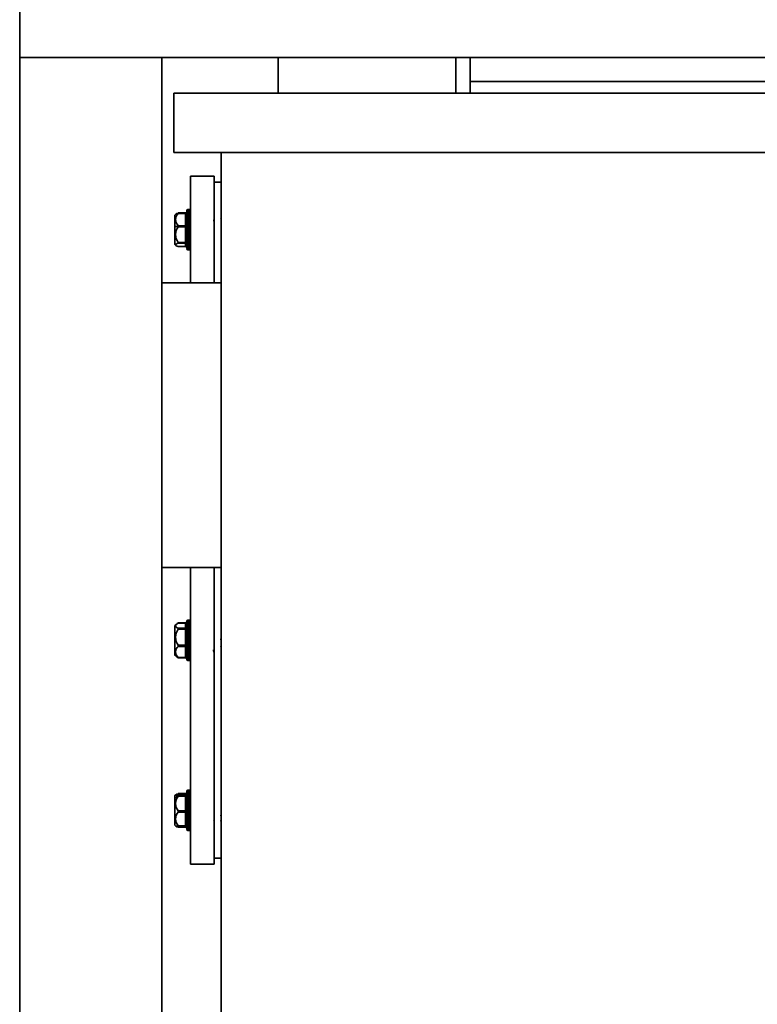
# Model space of a CAD drawing. Units: millimetres. Extents: x 28 to 558, y 39 to 400.
# Drawn here: x 355 to 386, y 259 to 301 of the extents above; entities that cross this region are included whole.
import ezdxf

# ---------------------------------------------------------------- set-up
doc = ezdxf.new("R2010")
doc.units = ezdxf.units.MM

msp = doc.modelspace()

# ---------------------------------------------------------------- linework, layer by layer
at = {"color": 7, "linetype": 'Continuous', "lineweight": 35}
for p, q in [((354.7207, 298.903), (354.7207, 304.903)), ((354.7207, 298.903), (354.7207, 237.703)), ((354.7207, 298.903), (360.7207, 298.903)), ((354.7207, 298.903), (447.7207, 298.903)), ((360.7207, 298.903), (360.7207, 237.703)), ((365.6207, 298.903), (365.6207, 297.403)), ((373.1207, 297.403), (373.1207, 298.903)), ((373.7207, 298.903), (373.7207, 297.903)), ((373.7207, 297.903), (373.7207, 297.403)), ((428.7207, 297.903), (373.7207, 297.903)), ((373.7207, 297.903), (426.6274, 297.903)), ((361.2207, 297.403), (441.2207, 297.403)), ((361.2207, 297.403), (361.2207, 294.903)), ((361.2207, 294.903), (441.2207, 294.903)), ((363.2207, 294.903), (363.2207, 236.903)), ((362.9207, 293.903), (361.9207, 293.903)), ((361.9207, 293.903), (361.9207, 289.403)), ((362.9207, 293.903), (362.9207, 289.403)), ((363.2207, 293.653), (362.9207, 293.653)), ((361.2707, 292.2669), (361.2707, 291.7696)), ((361.7207, 292.3518), (361.4026, 292.3518)), ((361.4035, 292.335), (361.7207, 292.335)), ((361.7207, 291.8169), (361.7207, 292.335)), ((361.8707, 292.4944), (361.8207, 292.4944)), ((362.9116, 292.0689), (362.9174, 292.0401)), ((362.9174, 292.0401), (362.9239, 291.9944)), ((363.2096, 292.1027), (363.2207, 292.1331)), ((361.2707, 291.7696), (361.2707, 291.0219)), ((361.4035, 291.8169), (361.7207, 291.8169)), ((361.4035, 291.7679), (361.7207, 291.7679)), ((361.7207, 291.7679), (361.7207, 291.8169)), ((361.7207, 291.1105), (361.7207, 291.7679)), ((361.8707, 291.8153), (361.8207, 291.8153)), ((361.4035, 291.1105), (361.7207, 291.1105)), ((361.4035, 291.0773), (361.7207, 291.0773)), ((361.7207, 291.0773), (361.7207, 291.1105)), ((361.7207, 290.938), (361.7207, 291.0773)), ((361.4026, 290.937), (361.7207, 290.937)), ((361.4035, 290.938), (361.7207, 290.938)), ((361.8207, 290.7944), (361.8707, 290.7944)), ((360.7207, 289.403), (363.2207, 289.403)), ((360.7207, 277.403), (363.2207, 277.403)), ((361.9207, 277.403), (361.9207, 264.903)), ((362.9207, 277.403), (362.9207, 264.903)), ((361.2707, 274.9549), (361.2707, 273.7227)), ((361.4035, 275.0658), (361.3841, 275.0488)), ((361.7207, 275.0611), (361.4022, 275.0611)), ((361.7207, 275.074), (361.4026, 275.074)), ((361.4035, 275.0658), (361.7207, 275.0658)), ((361.4035, 275.0585), (361.7207, 275.0585)), ((361.4035, 274.8399), (361.7207, 274.8399)), ((361.7207, 274.8399), (361.7207, 275.0585)), ((361.7207, 274.8025), (361.7207, 274.8399)), ((361.8707, 275.1824), (361.8207, 275.1824)), ((361.4035, 274.8025), (361.7207, 274.8025)), ((361.7207, 274.1238), (361.7207, 274.8025)), ((361.4035, 274.1238), (361.7207, 274.1238)), ((361.4035, 274.0763), (361.7207, 274.0763)), ((361.7207, 274.0763), (361.7207, 274.1238)), ((361.7207, 273.6164), (361.7207, 274.0763)), ((363.2007, 274.4028), (363.2207, 274.278)), ((363.2088, 274.0754), (363.2207, 274.0192)), ((361.2707, 273.7227), (361.2707, 273.7099)), ((361.3594, 273.6307), (361.4035, 273.5961)), ((361.4022, 273.6038), (361.7207, 273.6038)), ((361.4026, 273.5908), (361.7207, 273.5908)), ((361.4035, 273.6164), (361.7207, 273.6164)), ((361.4035, 273.5961), (361.7207, 273.5961)), ((361.8707, 273.4998), (361.8207, 273.4998)), ((361.8207, 273.4824), (361.8707, 273.4824)), ((361.2707, 267.7841), (361.2707, 267.6813)), ((361.4035, 267.8522), (361.3841, 267.8292)), ((361.7207, 267.869), (361.4026, 267.869)), ((361.7207, 267.8311), (361.4026, 267.8311)), ((361.4035, 267.8522), (361.7207, 267.8522)), ((361.4035, 267.831), (361.7207, 267.831)), ((361.4035, 267.7899), (361.7207, 267.7899)), ((361.7207, 267.7899), (361.7207, 267.831)), ((361.7207, 267.7624), (361.7207, 267.7899)), ((361.7707, 267.9616), (361.7707, 267.9266)), ((361.7707, 267.8295), (361.7707, 267.9147)), ((361.8707, 268.0116), (361.8207, 268.0116)), ((361.8707, 267.8712), (361.8207, 267.8712)), ((361.2707, 267.6813), (361.2707, 266.5391)), ((361.4035, 267.7624), (361.7207, 267.7624)), ((361.7207, 267.1429), (361.7207, 267.7624)), ((361.4035, 267.1429), (361.7207, 267.1429)), ((361.4035, 267.093), (361.7207, 267.093)), ((361.7207, 267.093), (361.7207, 267.1429)), ((361.7207, 266.5146), (361.7207, 267.093)), ((363.2007, 266.9689), (363.2207, 266.8801)), ((361.4026, 266.4921), (361.7207, 266.4921)), ((361.4026, 266.4542), (361.7207, 266.4542)), ((361.4035, 266.5146), (361.7207, 266.5146)), ((361.4035, 266.4552), (361.7207, 266.4552)), ((361.8207, 266.3116), (361.8707, 266.3116)), ((361.9207, 264.903), (362.9207, 264.903)), ((362.9207, 265.153), (363.2207, 265.153))]:
    msp.add_line(p, q, dxfattribs=at)
at = {"color": 8, "linetype": 'Continuous', "lineweight": 35}
for p, q in [((361.7207, 292.335), (361.7207, 292.3518)), ((361.8207, 291.8153), (361.8207, 292.4944)), ((361.8707, 292.4944), (361.8707, 291.8153)), ((361.8207, 290.7944), (361.8207, 291.8153)), ((361.8707, 291.8153), (361.8707, 290.7944)), ((361.7207, 290.937), (361.7207, 290.938)), ((361.7207, 275.0658), (361.7207, 275.074)), ((361.7207, 275.0611), (361.7207, 275.0658)), ((361.7207, 275.0585), (361.7207, 275.0611)), ((361.8207, 273.4998), (361.8207, 275.1824)), ((361.8707, 275.1824), (361.8707, 273.4998)), ((361.7207, 273.6038), (361.7207, 273.6164)), ((361.7207, 273.5961), (361.7207, 273.6038)), ((361.7207, 273.5908), (361.7207, 273.5961)), ((361.8207, 273.4824), (361.8207, 273.4998)), ((361.8707, 273.4998), (361.8707, 273.4824)), ((361.7207, 267.8522), (361.7207, 267.869)), ((361.7207, 267.8311), (361.7207, 267.8522)), ((361.7207, 267.831), (361.7207, 267.8311)), ((361.8207, 267.8712), (361.8207, 268.0116)), ((361.8207, 266.3116), (361.8207, 267.8712)), ((361.8707, 268.0116), (361.8707, 267.8712)), ((361.8707, 267.8712), (361.8707, 266.3116)), ((361.7207, 266.4921), (361.7207, 266.5146)), ((361.7207, 266.4552), (361.7207, 266.4921)), ((361.7207, 266.4542), (361.7207, 266.4552))]:
    msp.add_line(p, q, dxfattribs=at)
at = {"color": 7, "linetype": 'Continuous', "lineweight": 35, "flags": 128}
for points in [[(361.7707, 292.3682), (361.7697, 292.3617), (361.7669, 292.3555), (361.7623, 292.3497), (361.756, 292.3447), (361.7485, 292.3406), (361.7398, 292.3375), (361.7304, 292.3356), (361.7207, 292.335)], [(361.7707, 291.8501), (361.7697, 291.8436), (361.7669, 291.8374), (361.7623, 291.8316), (361.756, 291.8266), (361.7485, 291.8225), (361.7398, 291.8194), (361.7304, 291.8175), (361.7207, 291.8169)], [(361.7707, 291.7521), (361.7697, 291.7552), (361.7669, 291.7582), (361.7623, 291.7609), (361.756, 291.7633), (361.7485, 291.7653), (361.7398, 291.7667), (361.7304, 291.7676), (361.7207, 291.7679)], [(361.4035, 291.0773), (361.3582, 291.0613), (361.3251, 291.0441), (361.305, 291.0261), (361.2982, 291.0077), (361.305, 290.9893), (361.3251, 290.9713), (361.3582, 290.9541), (361.4035, 290.938)], [(361.7707, 291.0947), (361.7697, 291.0978), (361.7669, 291.1008), (361.7623, 291.1035), (361.756, 291.1059), (361.7485, 291.1079), (361.7398, 291.1093), (361.7304, 291.1102), (361.7207, 291.1105)], [(361.4035, 275.0585), (361.3582, 275.0334), (361.3251, 275.0063), (361.305, 274.9781), (361.2982, 274.9492), (361.305, 274.9203), (361.3251, 274.8921), (361.3582, 274.865), (361.4035, 274.8399)], [(361.4035, 273.6063), (361.3582, 273.6315), (361.337, 273.6474)], [(361.4035, 267.831), (361.3582, 267.8263), (361.3251, 267.8212), (361.305, 267.8159), (361.2982, 267.8104), (361.305, 267.805), (361.3251, 267.7997), (361.3582, 267.7946), (361.4035, 267.7899)], [(361.7707, 267.8854), (361.7697, 267.8789), (361.7669, 267.8727), (361.7623, 267.8669), (361.756, 267.8619), (361.7485, 267.8578), (361.7398, 267.8547), (361.7304, 267.8528), (361.7207, 267.8522)], [(361.7707, 267.7848), (361.7697, 267.7804), (361.7669, 267.7762), (361.7623, 267.7723), (361.756, 267.7689), (361.7485, 267.7661), (361.7398, 267.7641), (361.7304, 267.7628), (361.7207, 267.7624)], [(361.7707, 267.1653), (361.7697, 267.1609), (361.7669, 267.1567), (361.7623, 267.1528), (361.756, 267.1494), (361.7485, 267.1467), (361.7398, 267.1446), (361.7304, 267.1433), (361.7207, 267.1429)], [(361.7707, 267.0654), (361.7697, 267.0708), (361.7669, 267.076), (361.7623, 267.0807), (361.756, 267.0849), (361.7485, 267.0883), (361.7398, 267.0909), (361.7304, 267.0924), (361.7207, 267.093)], [(361.7707, 266.487), (361.7697, 266.4924), (361.7669, 266.4976), (361.7623, 266.5023), (361.756, 266.5065), (361.7485, 266.5099), (361.7398, 266.5125), (361.7304, 266.514), (361.7207, 266.5146)]]:
    msp.add_lwpolyline(points, dxfattribs=at)
at = {"color": 7, "linetype": 'Continuous', "lineweight": 35}
for centre, radius, start, end in [((361.9207, 291.6444), 0.9, 132.49979, 136.23826), ((361.6735, 292.0759), 0.3742, 136.18322, 223.81678), ((361.4544, 292.125), 0.2314, 102.71564, 127.77416), ((361.7207, 292.4018), 0.05, 270, 0), ((361.8207, 292.4444), 0.05, 90, 180), ((361.8707, 292.4444), 0.05, 0, 90), ((361.6884, 289.7486), 2.0637, 97.68129, 101.67727), ((361.8648, 291.4392), 0.5664, 144.52929, 215.47071), ((361.8087, 291.7456), 0.0707, 80.23667, 122.50107), ((361.8827, 291.7456), 0.0707, 57.49894, 99.76332), ((361.9207, 291.6444), 0.9, 223.76174, 227.50021), ((361.7212, 291.0278), 0.0495, 0.59719, 90.585), ((361.7212, 290.8885), 0.0495, 0.59719, 90.585), ((361.7207, 290.887), 0.05, 0, 90), ((361.8207, 290.8444), 0.05, 180, 270), ((361.8707, 290.8444), 0.05, 270, 0), ((361.9207, 274.3324), 0.9, 130.43551, 136.23826), ((361.9207, 274.3324), 0.9, 126.12699, 130.43551), ((361.7207, 275.124), 0.05, 270, 0), ((361.7207, 275.1111), 0.05, 270, 0), ((361.7219, 275.1073), 0.0488, 268.53669, 358.45782), ((361.7219, 274.8886), 0.0488, 268.53669, 358.45782), ((361.8207, 275.1324), 0.05, 90, 180), ((361.8707, 275.1324), 0.05, 0, 90), ((361.898, 274.4631), 0.5998, 145.54286, 214.45714), ((361.7327, 274.8722), 0.0707, 260.23667, 302.50106), ((361.607, 273.8464), 0.3071, 131.51071, 228.48929), ((361.7327, 274.1935), 0.0707, 260.23667, 302.50106), ((361.7262, 274.0316), 0.0451, 9.40349, 97.01797), ((361.9109, 274.3488), 0.8955, 224.36503, 236.18571), ((361.9207, 274.3324), 0.9, 223.76174, 229.56449), ((361.9207, 274.3324), 0.9, 229.56449, 234.94799), ((361.7262, 273.5716), 0.0451, 9.40349, 97.01797), ((361.7207, 273.5538), 0.05, 0, 90), ((361.7232, 273.5486), 0.0476, 3.37716, 93.01936), ((361.7207, 273.5408), 0.05, 0, 90), ((361.8202, 273.5493), 0.0495, 180.59719, 270.585), ((361.8207, 273.5324), 0.05, 180, 270), ((361.8712, 273.5493), 0.0495, 269.415, 359.40281), ((361.8707, 273.5324), 0.05, 270, 0), ((361.9207, 267.1616), 0.9, 133.65612, 136.23826), ((361.8473, 267.0174), 0.8793, 119.63303, 130.97692), ((361.9207, 267.1616), 0.9, 132.49979, 133.65612), ((361.4544, 267.6422), 0.2314, 102.71564, 127.77416), ((361.7207, 267.919), 0.05, 270, 0), ((361.7207, 267.8811), 0.05, 270, 0), ((361.7207, 267.8809), 0.05, 269.94956, 359.94947), ((361.7207, 267.8398), 0.05, 269.94956, 359.94947), ((361.8207, 267.9616), 0.05, 90, 180), ((361.8169, 267.8249), 0.0464, 85.3208, 174.39239), ((361.8707, 267.9616), 0.05, 0, 90), ((361.8745, 267.8249), 0.0464, 5.60761, 94.6792), ((361.8082, 267.4526), 0.5097, 142.57456, 217.42544), ((361.7507, 266.8038), 0.4519, 140.21055, 219.78945), ((361.9207, 267.1616), 0.9, 223.76174, 226.34388), ((361.9207, 267.1616), 0.9, 226.34388, 227.50021), ((361.3999, 266.7775), 0.2853, 249.38022, 270.72432), ((361.4544, 266.681), 0.2314, 232.22584, 257.28436), ((361.7207, 266.4421), 0.05, 0, 90), ((361.7212, 266.4057), 0.0495, 0.59719, 90.585), ((361.7207, 266.4042), 0.05, 0, 90), ((361.8207, 266.3616), 0.05, 180, 270), ((361.8707, 266.3616), 0.05, 270, 0)]:
    msp.add_arc(centre, radius, start, end, dxfattribs=at)
at = {"color": 8, "linetype": 'Continuous', "lineweight": 35}
msp.add_arc((361.7225, 275.117), 0.0513, 267.93274, 327.40631, dxfattribs=at)
at = {"color": 7, "linetype": 'Continuous', "lineweight": 35}
for points, knots in [([(361.4035, 292.335), (361.4059, 292.3378), (361.4096, 292.3422), (361.412, 292.3467), (361.4128, 292.3494), (361.4121, 292.3511), (361.4096, 292.3522), (361.4059, 292.3513), (361.4035, 292.3508)], [0, 0, 0, 0, 0.2495637, 0.3790498, 0.5000625, 0.6207805, 0.7505858, 1, 1, 1, 1]), ([(361.7707, 291.8052), (361.7707, 291.9057), (361.7707, 292.1067), (361.7707, 292.3252), (361.7707, 292.4417), (361.7707, 292.4321), (361.7707, 292.429)], [0, 0, 0, 0, 0.2869358, 0.5739835, 0.860987, 1, 1, 1, 1]), ([(362.9273, 291.9944), (362.9271, 291.9953), (362.9219, 292.0207), (362.9167, 292.0474), (362.9117, 292.0732)], [0, 0, 0, 0, 0.0354727, 1, 1, 1, 1]), ([(361.4125, 291.7938), (361.4121, 291.7983), (361.4111, 291.8075), (361.406, 291.8138), (361.4035, 291.8169)], [0, 0, 0, 0, 0.500203, 1, 1, 1, 1]), ([(361.4035, 291.7679), (361.406, 291.7718), (361.4111, 291.7796), (361.4121, 291.789), (361.4125, 291.7938)], [0, 0, 0, 0, 0.499797, 1, 1, 1, 1]), ([(361.7707, 290.8598), (361.7707, 290.857), (361.7707, 290.8488), (361.7707, 290.9687), (361.7707, 291.1912), (361.7707, 291.4906), (361.7707, 291.7004), (361.7707, 291.8052)], [0, 0, 0, 0, 0.11418985, 0.33564496, 0.55710282, 0.77859466, 1, 1, 1, 1]), ([(361.4035, 291.0773), (361.4059, 291.0784), (361.4096, 291.08), (361.412, 291.0846), (361.4128, 291.0888), (361.4121, 291.0938), (361.4096, 291.1011), (361.4059, 291.1068), (361.4035, 291.1105)], [0, 0, 0, 0, 0.2495637, 0.3790498, 0.5000625, 0.6207805, 0.7505858, 1, 1, 1, 1]), ([(361.4035, 275.0658), (361.4059, 275.0678), (361.4096, 275.0709), (361.412, 275.0732), (361.4128, 275.0741), (361.4121, 275.074), (361.4096, 275.0727), (361.4059, 275.0703), (361.4035, 275.0687)], [0, 0, 0, 0, 0.2495637, 0.3790498, 0.5000625, 0.6207805, 0.7505858, 1, 1, 1, 1]), ([(361.4035, 275.0585), (361.406, 275.0597), (361.4111, 275.0619), (361.4121, 275.0607), (361.4125, 275.0601)], [0, 0, 0, 0, 0.499797, 1, 1, 1, 1]), ([(361.4035, 274.8025), (361.4059, 274.8064), (361.4096, 274.8123), (361.412, 274.8202), (361.4128, 274.8257), (361.4121, 274.8306), (361.4096, 274.8361), (361.4059, 274.8383), (361.4035, 274.8399)], [0, 0, 0, 0, 0.2495637, 0.3790498, 0.5000625, 0.6207805, 0.7505858, 1, 1, 1, 1]), ([(361.7707, 273.5488), (361.7707, 273.5816), (361.7707, 273.6473), (361.7707, 273.882), (361.7707, 274.1769), (361.7707, 274.4973), (361.7707, 274.7937), (361.7707, 275.0136), (361.7707, 275.1297), (361.7707, 275.1202), (361.7707, 275.1171)], [0, 0, 0, 0, 0.1335836, 0.2672193, 0.4008344, 0.5344479, 0.6680614, 0.8016765, 0.9353122, 1, 1, 1, 1]), ([(361.4035, 274.0763), (361.4059, 274.0792), (361.4096, 274.0835), (361.412, 274.0915), (361.4128, 274.0979), (361.4121, 274.1047), (361.4096, 274.1137), (361.4059, 274.1198), (361.4035, 274.1238)], [0, 0, 0, 0, 0.2495637, 0.3790498, 0.5000625, 0.6207805, 0.7505858, 1, 1, 1, 1]), ([(362.9424, 273.9853), (362.9385, 273.9895), (362.9313, 273.9975), (362.9241, 274.0188), (362.9207, 274.0288)], [0, 0, 0, 0, 0.5288462, 1, 1, 1, 1]), ([(361.4125, 273.6048), (361.4121, 273.6061), (361.4111, 273.6087), (361.406, 273.6138), (361.4035, 273.6164)], [0, 0, 0, 0, 0.500203, 1, 1, 1, 1]), ([(361.4035, 273.6063), (361.406, 273.6052), (361.4111, 273.603), (361.4121, 273.6042), (361.4125, 273.6048)], [0, 0, 0, 0, 0.499797, 1, 1, 1, 1]), ([(361.4123, 273.5909), (361.4122, 273.5909), (361.4119, 273.5909), (361.4095, 273.5922), (361.4059, 273.5946), (361.4035, 273.5961)], [0, 0, 0, 0, 0.1513782, 0.4418581, 1, 1, 1, 1]), ([(362.8903, 273.9301), (362.8951, 273.9074), (362.905, 273.8607), (362.9132, 273.8447), (362.9174, 273.8365)], [0, 0, 0, 0, 0.4848799, 1, 1, 1, 1]), ([(361.4035, 267.8522), (361.4059, 267.855), (361.4096, 267.8594), (361.412, 267.8639), (361.4128, 267.8666), (361.4121, 267.8683), (361.4096, 267.8694), (361.4059, 267.8685), (361.4035, 267.868)], [0, 0, 0, 0, 0.2495637, 0.37904984, 0.50006251, 0.62078049, 0.75058583, 1, 1, 1, 1]), ([(361.4125, 267.7817), (361.4121, 267.784), (361.4111, 267.7887), (361.406, 267.7895), (361.4035, 267.7899)], [0, 0, 0, 0, 0.500203, 1, 1, 1, 1]), ([(361.4035, 267.7624), (361.406, 267.7659), (361.4111, 267.773), (361.4121, 267.7788), (361.4125, 267.7817)], [0, 0, 0, 0, 0.499797, 1, 1, 1, 1]), ([(361.7707, 266.377), (361.7707, 266.3742), (361.7707, 266.366), (361.7707, 266.4858), (361.7707, 266.7086), (361.7707, 267.007), (361.7707, 267.3253), (361.7707, 267.6265), (361.7707, 267.7618), (361.7707, 267.8295)], [0, 0, 0, 0, 0.0791334, 0.232614, 0.3860926, 0.5395712, 0.6930518, 0.8465559, 1, 1, 1, 1]), ([(361.4035, 267.093), (361.4059, 267.0965), (361.4096, 267.1018), (361.412, 267.1106), (361.4128, 267.1175), (361.4121, 267.1245), (361.4096, 267.1335), (361.4059, 267.1392), (361.4035, 267.1429)], [0, 0, 0, 0, 0.2495637, 0.3790498, 0.5000625, 0.6207805, 0.7505858, 1, 1, 1, 1]), ([(362.9117, 266.7328), (362.9167, 266.7586), (362.9219, 266.7853), (362.9271, 266.8107), (362.9273, 266.8116)], [0, 0, 0, 0, 0.96452733, 1, 1, 1, 1]), ([(363.1961, 266.7579), (363.1991, 266.7428), (363.2075, 266.7004), (363.2155, 266.6836), (363.2207, 266.6729)], [0, 0, 0, 0, 0.3579172, 1, 1, 1, 1]), ([(361.4035, 266.4922), (361.4059, 266.4922), (361.4096, 266.4922), (361.412, 266.4946), (361.4128, 266.4972), (361.4121, 266.5008), (361.4096, 266.5064), (361.4059, 266.5113), (361.4035, 266.5146)], [0, 0, 0, 0, 0.2495637, 0.3790498, 0.5000625, 0.6207805, 0.7505858, 1, 1, 1, 1])]:
    msp.add_open_spline(points, degree=3, knots=knots, dxfattribs=at)

doc.saveas('drawing.dxf')
